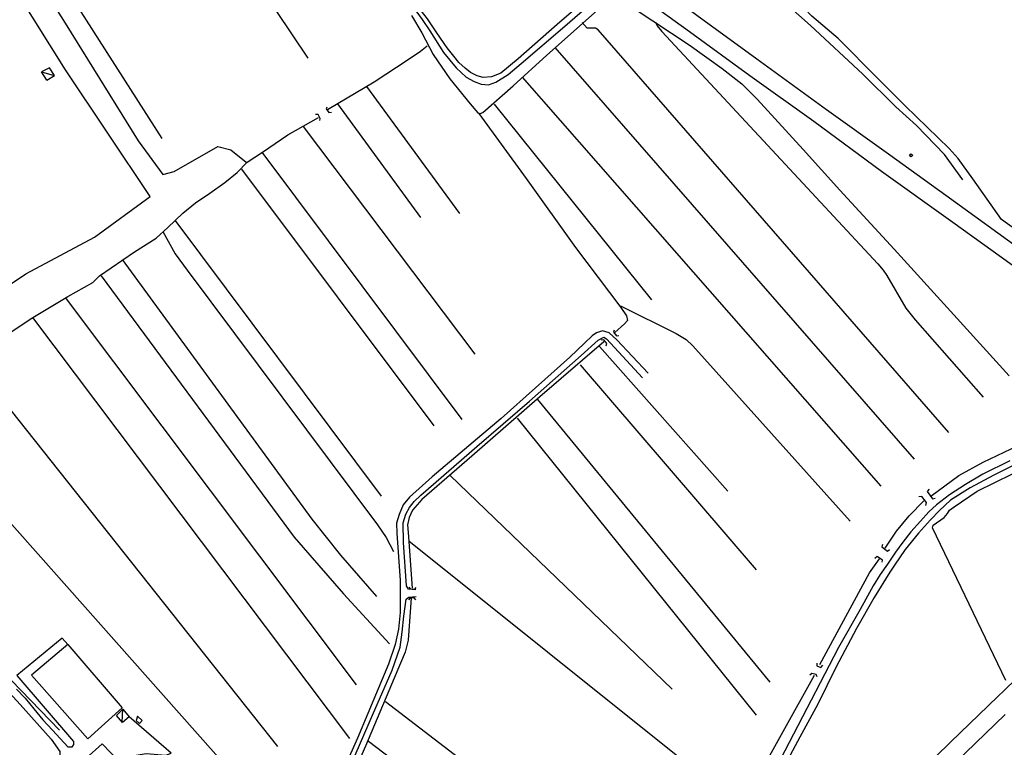
# Model space of a CAD drawing. Extents: x 1493192 to 1497990, y 5041202 to 5047535.
# Drawn here: x 1495768 to 1496156, y 5046009 to 5046296 of the extents above; entities that cross this region are included whole.
import ezdxf

# ---------------------------------------------------------------- set-up
doc = ezdxf.new("R2010")
doc.units = 0
doc.header["$LTSCALE"] = 2
doc.header["$MEASUREMENT"] = 0
doc.layers.get('0').update_dxf_attribs({"linetype": 'CONTINUOUS'})
for name, color, linetype in [('BASE', 254, 'CONTINUOUS'), ('EDIFICI', 7, 'CONTINUOUS'), ('STRADE', 252, 'CONTINUOUS')]:
    doc.layers.add(name, color=color, linetype=linetype)

msp = doc.modelspace()

# ---------------------------------------------------------------- linework, layer by layer
for p, q in [((1495814.906, 5046021.621), (1495814.359, 5046019.926)), ((1495816.711, 5046019.969), (1495814.906, 5046021.621)), ((1495814.359, 5046019.926), (1495815.648, 5046018.711)), ((1495815.648, 5046018.711), (1495816.711, 5046019.969))]:
    msp.add_line(p, q)
at = {"layer": 'BASE', "flags": 128}
for points in [[(1495999.008, 5046315.352), (1495999.422, 5046312.77), (1495999.031, 5046311.309), (1495997.961, 5046309.871), (1495994.031, 5046306.18), (1495980.156, 5046294.121), (1495964.828, 5046280.551), (1495957.922, 5046275.012), (1495954.25, 5046273.461), (1495951.07, 5046273.238), (1495948.609, 5046273.879), (1495946.023, 5046275.27), (1495943.938, 5046276.871), (1495941.469, 5046279.141), (1495939.398, 5046281.609), (1495936.813, 5046284.98), (1495932.758, 5046290.891), (1495929.031, 5046296.379), (1495925.281, 5046301.23), (1495920.547, 5046308.301), (1495913.648, 5046319.391), (1495903.508, 5046336.289), (1495894.789, 5046350.059), (1495883.727, 5046366.039)], [(1495826.148, 5046364.129), (1495881.891, 5046280.871)], [(1495882.258, 5046365.078), (1495893.602, 5046347.922), (1495907.453, 5046326.73), (1495916.547, 5046311.441), (1495922.781, 5046301.879), (1495927.039, 5046296.141), (1495929.938, 5046291.699), (1495935.43, 5046283.051), (1495940.359, 5046277.121), (1495944.313, 5046273.391), (1495947.492, 5046271.621), (1495950.172, 5046270.672), (1495953.117, 5046270.352), (1495955.938, 5046271.43), (1495960.844, 5046274.391), (1495965.93, 5046278.77), (1495983.133, 5046293.449), (1495998.008, 5046306.449), (1496001.469, 5046309.172), (1496003.508, 5046309.84), (1496005.398, 5046309.699), (1496009.742, 5046307.781)], [(1495770, 5046334.539), (1495824.438, 5046249.191)], [(1495742.742, 5046158.441), (1495736.188, 5046167.012), (1495738.023, 5046171.82), (1495742.211, 5046176.672), (1495770.906, 5046195.852), (1495797.969, 5046210.32), (1495819.844, 5046226.359), (1495786.469, 5046276.289), (1495754.188, 5046327.691), (1495762.969, 5046331.879), (1495786.328, 5046294.602), (1495815.141, 5046248.262), (1495824.867, 5046235.012), (1495829.359, 5046236.23), (1495846.523, 5046246.039), (1495851.609, 5046244.699), (1495857.656, 5046239.949)], [(1496139.977, 5046232.93), (1496132.773, 5046242.871), (1496121.75, 5046254.301), (1496113.531, 5046261.68), (1496100.492, 5046274.531), (1496079.961, 5046293.738), (1496059.383, 5046312.172), (1496051.906, 5046322.09), (1496045.492, 5046328.211), (1496039.094, 5046332.078), (1496034.883, 5046333.609), (1496032.859, 5046332.371), (1496029.797, 5046330.211)], [(1496209.75, 5046179.43), (1496199.563, 5046186.141), (1496175.328, 5046202.75), (1496155.18, 5046217.371), (1496143.82, 5046233.289), (1496138.117, 5046241.352), (1496134.578, 5046245.309), (1496117.227, 5046262.141), (1496106.508, 5046272.922), (1496090.898, 5046288.68), (1496080.469, 5046297.422), (1496065.539, 5046313.23), (1496056.109, 5046323.309), (1496049.031, 5046331.621)], [(1496003.477, 5046305.109), (1496032.102, 5046286.121), (1496045.133, 5046276.859), (1496052.891, 5046270.75), (1496058.953, 5046264.73), (1496077.023, 5046244.859), (1496091.508, 5046228.859), (1496112.898, 5046205.602), (1496136.438, 5046179.801), (1496158.25, 5046155.719)], [(1495922.75, 5046297.672), (1495926.859, 5046290.879), (1495931.359, 5046282.27), (1495937.859, 5046272.762), (1495945.891, 5046262.879), (1495948.953, 5046259.359), (1495949.852, 5046259.051), (1495950.891, 5046259.5), (1495962.773, 5046269.98), (1495976.141, 5046282.051), (1495996.078, 5046299.75)], [(1496134.391, 5046133.371), (1495996.352, 5046292.031), (1495995.281, 5046292.621), (1495993.727, 5046292.68), (1495991.992, 5046292.711), (1495989.977, 5046294.871)], [(1496018.906, 5046295.012), (1496019.531, 5046293.559), (1496021.406, 5046291.309), (1496106.398, 5046199.852), (1496108.602, 5046197.352), (1496109.977, 5046195.199), (1496117.539, 5046182.391), (1496119.031, 5046180.469), (1496121.227, 5046177.789), (1496147.898, 5046147.309)], [(1495889.633, 5046260.602), (1495908.047, 5046271.602), (1495921.531, 5046280.352), (1495926.281, 5046283.621), (1495928.977, 5046285.75)], [(1495979.273, 5046285.051), (1496120.75, 5046122.871)], [(1495777.102, 5046275.461), (1495782, 5046274.078)], [(1496107.742, 5046112.199), (1495966.523, 5046273.32)], [(1495905.109, 5046269.73), (1495941.68, 5046219.672)], [(1495926.453, 5046218.051), (1495893.758, 5046262.879)], [(1495955.344, 5046262.73), (1496017.344, 5046185.629)], [(1495742.719, 5046157.969), (1495758.867, 5046168.969), (1495772.938, 5046178.25), (1495787.359, 5046187.039), (1495797.211, 5046192.52), (1495799.922, 5046195.121), (1495813.641, 5046204.52), (1495822.258, 5046209.988), (1495826.797, 5046214.121), (1495832.758, 5046219.828), (1495837.711, 5046223.93), (1495843.328, 5046227.711), (1495849.297, 5046231.859), (1495854.094, 5046235.879), (1495858.102, 5046239.859), (1495864.117, 5046243.891), (1495874.047, 5046250.719), (1495886.18, 5046257.551)], [(1495949.344, 5046259.09), (1495967.961, 5046233.441), (1495987.32, 5046206.281), (1496005.203, 5046182.621), (1496007.477, 5046179.422), (1496007.844, 5046177.469), (1496006.711, 5046176.211), (1496002.813, 5046172.859)], [(1495880.078, 5046254.012), (1495947.781, 5046164.301)], [(1495942.773, 5046138.512), (1495864.023, 5046243.781)], [(1496118.977, 5046242.449), (1496119.5, 5046243.172), (1496120.18, 5046242.691), (1496119.648, 5046242.051), (1496118.977, 5046242.449)], [(1495855.852, 5046237.078), (1495931.609, 5046136)], [(1495910.906, 5046108.32), (1495829.711, 5046217.02)], [(1495824.844, 5046212.539), (1495829.672, 5046203.789), (1495834.391, 5046197.34), (1495909.398, 5046097.059), (1495912.859, 5046092.02), (1495915.672, 5046086.469)], [(1495909.102, 5046068.801), (1495894.906, 5046085.121), (1495883.656, 5046099.27), (1495808.891, 5046201.512)], [(1495800.57, 5046195.121), (1495876.617, 5046092.219), (1495896.039, 5046069.859), (1495914.109, 5046050.121)], [(1495901.133, 5046034.012), (1495786.5, 5046186.641)], [(1496005.109, 5046183.328), (1496026.977, 5046172.34), (1496031, 5046170), (1496033.578, 5046167.602), (1496095.617, 5046098.469)], [(1495773.539, 5046178.672), (1495898.32, 5046012.809)], [(1496015.977, 5046156.738), (1496003.672, 5046169.859), (1496000.609, 5046172.621), (1495997.969, 5046173.449), (1495995.656, 5046172.629), (1495993.969, 5046171.52), (1495990.938, 5046168.621), (1495985.148, 5046163.07), (1495958.047, 5046138.879), (1495930.883, 5046115.871), (1495922.008, 5046107.941), (1495919.531, 5046104.871), (1495917.859, 5046101.141), (1495916.906, 5046097.711), (1495917, 5046093.77), (1495918.313, 5046075.07), (1495918.359, 5046062.488), (1495917.633, 5046055.891), (1495916.398, 5046049.871), (1495913.75, 5046042.102), (1495901.477, 5046012.969), (1495891.813, 5045991.121)], [(1495924.492, 5046071.422), (1495921.602, 5046071.621), (1495920.813, 5046072.949), (1495919.648, 5046090.039), (1495919.5, 5046097.859), (1495920.602, 5046101.219), (1495921.977, 5046103.828), (1495923.789, 5046106.23), (1495926.422, 5046108.738), (1495948.453, 5046127.82), (1495969.258, 5046145.719), (1495989.547, 5046163.77), (1495996.367, 5046169.738), (1495998.5, 5046170.961), (1495999.641, 5046170.289), (1496013.789, 5046154.941)], [(1495998.477, 5046169.059), (1495973.32, 5046147.512), (1495946.492, 5046124.09), (1495926.883, 5046106.98), (1495923.133, 5046102.84), (1495921.883, 5046099.891), (1495921.25, 5046096.969), (1495921.422, 5046094), (1495922.977, 5046072.07)], [(1496047.398, 5046110.262), (1495996.852, 5046167.27)], [(1495748.797, 5046162.301), (1495869.961, 5046009.738)], [(1495989.203, 5046160.09), (1496058.531, 5046079.34)], [(1495723.039, 5046144.73), (1495857.047, 5045993.75)], [(1496064.039, 5046035.031), (1495972.539, 5046146.34)], [(1496127.273, 5046108.34), (1496138.406, 5046116.52), (1496148.008, 5046121.762), (1496164.438, 5046129.629), (1496182.969, 5046139.031), (1496195.727, 5046147.191)], [(1495964.461, 5046139.09), (1496058.531, 5046022.039)], [(1496156.93, 5046035.672), (1496128.039, 5046095.871), (1496128.242, 5046096.871), (1496132.648, 5046099.879), (1496133.961, 5046101.531), (1496134.75, 5046102.738), (1496136.508, 5046104.18), (1496145.641, 5046110.281), (1496159.438, 5046117.141), (1496188.508, 5046131.57), (1496194.5, 5046133.621), (1496197.219, 5046135), (1496199.25, 5046136.609), (1496201.469, 5046139.191)], [(1496185.453, 5046133.461), (1496152.156, 5046116.629), (1496142.797, 5046111.602), (1496135.094, 5046106.73), (1496130.711, 5046102.699), (1496127.172, 5046098.988), (1496122.477, 5046093.68), (1496117.242, 5046087.25), (1496113.078, 5046081.195)], [(1496158.492, 5046122.301), (1496147.859, 5046117.012), (1496141.031, 5046112.961), (1496134.688, 5046108.871), (1496129.547, 5046104.859), (1496126.547, 5046102.18), (1496123.281, 5046098.48), (1496119.391, 5046094.289), (1496116.352, 5046090.25), (1496113.398, 5046086.309), (1496110.219, 5046081.531), (1496107.438, 5046077.469), (1496104.617, 5046073.012), (1496099.563, 5046063.68), (1496090.906, 5046048.738), (1496081.867, 5046031.199), (1496069.891, 5046008), (1496060.078, 5045989.961), (1496047.313, 5045968.621), (1496034.07, 5045946.602), (1496024.172, 5045930.93), (1496016.68, 5045917.379), (1496011.039, 5045906.371)], [(1495685.133, 5046118.461), (1495784.094, 5046016.07)], [(1496025.438, 5046032.25), (1495938.023, 5046116.5)], [(1496109.391, 5046087.84), (1496113.797, 5046094.48), (1496118.813, 5046100.539), (1496124.57, 5046106.422)], [(1495921.742, 5046090.77), (1496031.008, 5046003.309)], [(1496083.602, 5046042.012), (1496103.148, 5046078.121), (1496107.094, 5046083.621)], [(1496111.188, 5046078.371), (1496105, 5046068.461), (1496098.023, 5046056.191), (1496089.961, 5046040.84), (1496082.859, 5046026.371), (1496075.75, 5046013.422), (1496065.422, 5045994.078), (1496055.297, 5045977.129), (1496041.992, 5045954.629), (1496030.141, 5045935.391), (1496021.109, 5045920.301), (1496014.68, 5045907.871), (1496010.172, 5045898.328), (1496009.188, 5045894.75), (1496009.211, 5045892.371), (1496010.031, 5045889.539)], [(1496113.078, 5046081.195), (1496111.188, 5046078.371)], [(1495880.688, 5045959.211), (1495880.773, 5045962.559), (1495881.602, 5045965.98), (1495883.18, 5045969.621), (1495888.977, 5045980.238), (1495893.461, 5045989.52), (1495897.563, 5045999.328), (1495907.359, 5046021.98), (1495915.219, 5046039.809), (1495918.281, 5046048.84), (1495919.117, 5046054.699), (1495919.711, 5046060.98), (1495920.742, 5046067.699), (1495921.789, 5046068.5), (1495924.617, 5046068.738)], [(1495922.703, 5046068.23), (1495921.531, 5046051.559), (1495920.281, 5046046.852), (1495918.43, 5046042.488), (1495904.68, 5046009.859), (1495896.539, 5045991.371), (1495886.648, 5045974.262), (1495883.258, 5045966.219), (1495882.508, 5045960.262), (1495881.93, 5045954.262)], [(1495787.422, 5046049.934), (1495785.148, 5046052.371), (1495767.328, 5046037.613), (1495789.656, 5046011.625)], [(1496056.188, 5045992.191), (1496081.531, 5046037.828)], [(1495759.953, 5046030.281), (1495763.156, 5046032.316), (1495768.648, 5046026.266), (1495780.844, 5046012.539), (1495784.203, 5046007.73), (1495784.219, 5046004.594), (1495782.602, 5046002.199)], [(1495767.156, 5046032.285), (1495770.609, 5046028.73), (1495774.039, 5046024.496), (1495777.523, 5046020.164), (1495781.438, 5046016.074), (1495784.383, 5046012.844)], [(1495987.508, 5045969.762), (1495912.508, 5046027.328)], [(1495802.922, 5045997.273), (1495794.57, 5046005.031), (1495800.961, 5046010.75), (1495807.75, 5046003.672), (1495812.813, 5046006.02), (1495818.297, 5046006.898), (1495826.047, 5046006.289), (1495828.109, 5046007.121), (1495811.594, 5046021.445)], [(1495789.656, 5046011.625), (1495789.688, 5046010.523), (1495789.008, 5046009.391), (1495787.57, 5046009.445), (1495784.383, 5046012.844)], [(1495905.82, 5046011.75), (1495989.039, 5045948.371)]]:
    msp.add_lwpolyline(points, dxfattribs=at)
at = {"layer": 'EDIFICI', "flags": 128}
for points in [[(1495779.109, 5046272.238), (1495782.156, 5046274.059), (1495780.156, 5046277.121), (1495777.094, 5046275.441)], [(1495779.109, 5046272.238), (1495777.094, 5046275.441)], [(1495787.422, 5046049.934), (1495773.133, 5046037.738)], [(1495787.422, 5046049.934), (1495808.797, 5046024.879), (1495795.328, 5046012.691), (1495773.133, 5046037.738)], [(1495809.117, 5046024.379), (1495806.531, 5046021.887)], [(1495809.117, 5046024.379), (1495811.594, 5046021.445), (1495808.969, 5046019.109), (1495806.531, 5046021.887)], [(1495808.781, 5046019.324), (1495809.117, 5046024.379)]]:
    msp.add_lwpolyline(points, dxfattribs=at)
at = {"layer": 'STRADE', "flags": 128}
for points in [[(1496010.43, 5046315.891), (1496035.148, 5046297.871), (1496058.852, 5046280.621), (1496086.289, 5046260.68), (1496110.594, 5046243.121), (1496133.188, 5046226.871), (1496165.133, 5046203.738), (1496193.359, 5046183.352), (1496207.422, 5046172.93), (1496211.039, 5046170.73)], [(1496009.742, 5046307.781), (1496032.313, 5046291.32), (1496056.07, 5046274.078), (1496081.289, 5046256.012), (1496107.891, 5046236.391), (1496135.938, 5046216.32), (1496166.797, 5046194.02), (1496170.789, 5046190.871)], [(1495889.492, 5046261.559), (1495889.141, 5046260.859), (1495890.273, 5046259.48), (1495891.242, 5046259.559)], [(1495886.641, 5046256.328), (1495886.844, 5046257.121), (1495885.977, 5046258.691), (1495884.938, 5046258.621)], [(1496002.547, 5046173.711), (1496002.32, 5046172.922), (1496003.523, 5046171.5), (1496004.508, 5046171.621)], [(1495999.438, 5046167.59), (1495999.727, 5046168.512), (1495998.547, 5046169.859), (1495997.5, 5046169.711)], [(1496126.633, 5046111.012), (1496125.938, 5046110.129), (1496127.938, 5046107.262), (1496129, 5046107.512)], [(1496125.398, 5046104.621), (1496125.641, 5046105.781), (1496123.727, 5046108.23), (1496122.641, 5046108.039)], [(1496108.273, 5046089.309), (1496108.094, 5046088.34), (1496110.258, 5046086.699), (1496111, 5046087.34)], [(1496108.211, 5046082.309), (1496108.273, 5046083.121), (1496106.219, 5046084.531), (1496105.227, 5046083.828)], [(1495921.672, 5046072.461), (1495922.211, 5046071.82), (1495924.133, 5046071.719), (1495924.656, 5046072.371)], [(1495924.5, 5046067.512), (1495923.828, 5046068.309), (1495922.258, 5046068.219), (1495921.633, 5046067.52)], [(1496156.203, 5046031.73), (1496179.617, 5046054.43), (1496194.086, 5046068.355)], [(1496082.422, 5046042.488), (1496082.461, 5046041.52), (1496084.07, 5046040.871), (1496084.797, 5046041.691)], [(1496082.617, 5046037.121), (1496082.18, 5046038.012), (1496080.508, 5046038.461), (1496079.703, 5046037.82)], [(1496156.203, 5046031.73), (1496153.781, 5046029.422)], [(1496009.906, 5045889.469), (1496055.117, 5045933.539), (1496094.039, 5045971.27), (1496135.031, 5046011.359), (1496153.781, 5046029.422)], [(1496156.617, 5046022.371), (1496117.563, 5045984.578), (1496089.82, 5045957.57), (1496089.789, 5045954.762)]]:
    msp.add_lwpolyline(points, dxfattribs=at)

doc.saveas('drawing.dxf')
